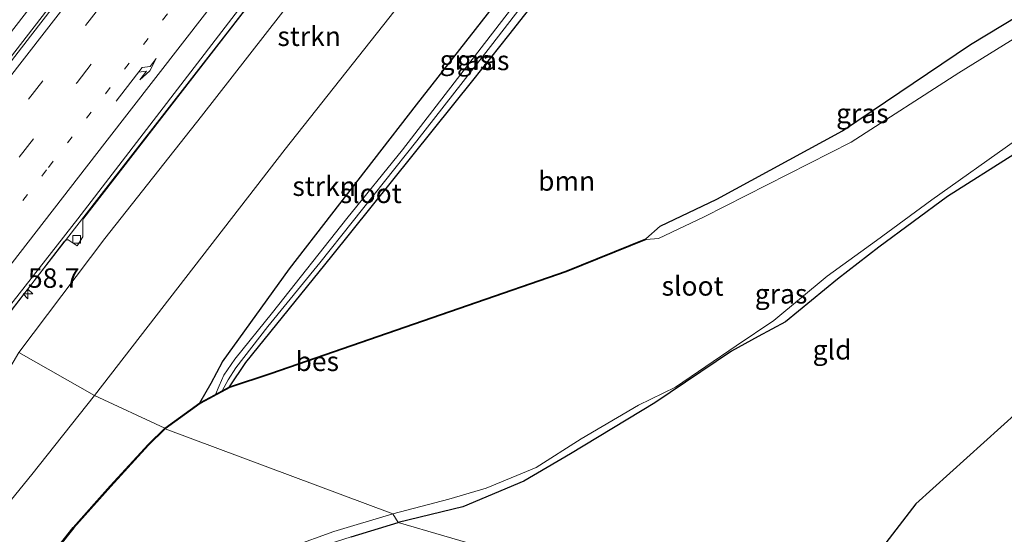
# Model space of a CAD drawing. Units: metres. Extents: x 100277 to 109942, y 499998 to 506250.
# Drawn here: x 109233 to 109360, y 503038 to 503105 of the extents above; entities that cross this region are included whole.
import ezdxf
from ezdxf.enums import TextEntityAlignment as Align

# ---------------------------------------------------------------- set-up
doc = ezdxf.new("R2010")
doc.units = ezdxf.units.M
doc.linetypes.add('VW-1-3_STREEP', pattern=[4, 1, -3])
doc.linetypes.add('VW-3-9_STREEP', pattern=[12, 3, -9])
doc.layers.get('0').update_dxf_attribs({"lineweight": 25})
for name, color, linetype, lineweight in [('B-ME-AM-KILOMETR-S-B1', 7, 'Continuous', 18), ('B-ME-BV-GELEIDECONSTRUCTIE-GELEIDERAIL-L-B1', 213, 'BV-GELEIDERAIL', 18), ('B-ME-GR-BOOM-GV-B6', 93, 'Continuous', 18), ('B-ME-GR-STRUIKEN-GV-B6', 93, 'Continuous', 18), ('B-ME-GW-TEENLIJN-L-B1', 93, 'Continuous', 18), ('B-ME-IE-GRASLAND-GV-B6', 93, 'Continuous', 18), ('B-ME-IE-GRONDWERKLIJN-GROND_INGERICHT-GV-B6', 253, 'Continuous', 18), ('B-ME-IE-HULPGEOMETRIE-L-B1', 53, 'Continuous', 18), ('B-ME-IE-MEUBILAIR_WEGMEUBILAIR-LIJNVERLICHT-L-B1', 8, 'VW-LIJNV', 18), ('B-ME-OG-WATER-GV-B6', 153, 'Continuous', 18), ('B-ME-VH-VERH_SOORT-BETON-OVERIG-GV-B6', 8, 'IE-TERREINAFSCHEIDING-NATUURLIJK-HOUTWAL', 18), ('B-ME-VH-VERH_SOORT-BITUMEN-GV-B6', 8, 'IE-TERREINAFSCHEIDING-NATUURLIJK-HOUTWAL', 18), ('B-ME-VV-KOLK-S-B1', 8, 'Continuous', 18), ('B-ME-VW-MARKERING-13STREEP-045-L-B1', 255, 'VW-1-3_STREEP', 18), ('B-ME-VW-MARKERING-39STREEP-015-L-B1', 255, 'VW-3-9_STREEP', 18), ('B-ME-VW-MARKERING-PIJLRE750-S-B1', 7, 'Continuous', 18), ('B-ME-VW-MARKERING-STREEP-015-L-B1', 7, 'Continuous', 18)]:
    doc.layers.add(name, color=color, linetype=linetype, lineweight=lineweight)
for name, color, linetype in [('B-ME-GW-INSTEEKWATERGANG-L-B1', 10, 'Continuous'), ('B-ME-KG-KADASTRAAL-OPNAMEDTMGRENS-L-B1', 10, 'Continuous'), ('B-ME-OB-BESCHOEIING-GV-B6', 10, 'Continuous')]:
    doc.layers.add(name, color=color, linetype=linetype)
doc.styles.add('NLCS-ISO', font='NLCS-ISO.TTF')
doc.linetypes.add('BV-GELEIDERAIL', pattern='A,10,-3,[108,NLCS.SHX,S=1,R=0,X=0,Y=0],-3', length=16)
doc.linetypes.add('IE-TERREINAFSCHEIDING-NATUURLIJK-HOUTWAL', pattern='A,7,-1.5,[67,NLCS.SHX,S=0.75,R=45,X=0,Y=0],-1.5,7,-1.5,[70,NLCS.SHX,S=0.75,R=0,X=0,Y=0],-1.5', length=20)
doc.linetypes.add('VW-LIJNV', pattern='A,0,-5,[102,NLCS.SHX,S=1,R=0,X=-0.625,Y=0],2.5,-0.5,[69,NLCS.SHX,S=0.5,R=0,X=0,Y=0],-0.5,2.5,[102,NLCS.SHX,S=1,R=180,X=0.625,Y=0],-5', length=16)

# ---------------------------------------------------------------- blocks, each defined once
blk = doc.blocks.new('hecto')
for p, q in [((0, 0.625), (-0.625, 0)), ((0, -0.625), (0, 0.625)), ((-0.625, 0), (0.625, 0)), ((0.625, 0), (0, -0.625))]:
    blk.add_line(p, q)
blk = doc.blocks.new('pijlr')
for p, q in [((0, 0, 0.1), (5.45, 0, 0.1)), ((5.45, -0.75, 0.1), (4.7, 0, 0.1)), ((6.2, -0.75, 0.1), (5.45, 0, 0.1)), ((4, -0.75, 0.1), (5.45, -0.75, 0.1)), ((5.7, -1.05, 0.1), (4, -0.75, 0.1)), ((7.5, -0.75, 0.1), (5.7, -1.05, 0.1)), ((7.5, -0.75, 0.1), (6.2, -0.75, 0.1))]:
    blk.add_line(p, q)
blk = doc.blocks.new('kolk')
blk.add_lwpolyline([(-0.5, -0.5), (0.5, -0.5), (0.5, 0.5), (-0.5, 0.5)], close=True)

msp = doc.modelspace()

# ---------------------------------------------------------------- linework, layer by layer
at = {"layer": 'B-ME-BV-GELEIDECONSTRUCTIE-GELEIDERAIL-L-B1'}
for points in [[(109287.737, 503171.598, 8.007), (109272.133, 503151.431, 7.803), (109250.977, 503124.291, 7.411), (109231.271, 503098.724, 6.954), (109210.109, 503071.388, 6.47)], [(109229.498, 503063.831, 6.139), (109243.832, 503082.221, 6.411), (109260.102, 503103.161, 6.775), (109274.767, 503122.146, 7.118), (109291.862, 503144.317, 7.399), (109303.457, 503159.289, 7.57)]]:
    msp.add_polyline3d(points, dxfattribs=at)
at = {"layer": 'B-ME-GR-BOOM-GV-B6'}
msp.add_polyline3d([(109260.337, 503057.47, -1.053), (109262.448, 503060.629, -1.082), (109273.497, 503074.298, -1.286), (109291.627, 503096.919, -1.258), (109296.282, 503102.749, -1.258), (109326.523, 503141.226, -0.676), (109367.784, 503108.915, -0.999), (109355.659, 503101.531, -0.999), (109339.194, 503090.452, -0.999), (109323.023, 503081.634, -0.999), (109315.721, 503078.161, -0.999), (109313.917, 503076.55, -1.147), (109303.611, 503072.368, -1.158), (109265.672, 503059.255, -1.053), (109260.337, 503057.47, -1.053)], dxfattribs=at)
at = {"layer": 'B-ME-GR-STRUIKEN-GV-B6'}
for points in [[(109242.984, 503056.383, -0.194), (109233.251, 503061.909, 5.069), (109244.303, 503076.586, 5.386), (109256.711, 503092.329, 5.67), (109268.853, 503107.945, 6.011), (109282.511, 503125.447, 6.275), (109295.544, 503142.604, 6.545), (109306.49, 503156.913, 6.691), (109315.582, 503149.794, 0.642), (109290.279, 503116.926, 0.435), (109267.486, 503088.082, 0.083), (109242.984, 503056.383, -0.194)], [(109252.002, 503052.141, -1.047), (109242.984, 503056.383, -0.194), (109267.486, 503088.082, 0.083), (109290.279, 503116.926, 0.435), (109315.582, 503149.794, 0.642), (109323.402, 503143.67, -0.671), (109284.401, 503093.785, -1.161), (109268.044, 503072.687, -1.153), (109259.428, 503060.713, -1.002), (109257.969, 503057.959, -0.945), (109256.504, 503055.439, -1.053), (109252.002, 503052.141, -1.047)], [(109242.984, 503056.383, -0.194), (109234.91, 503046.176, -0.211), (109223.28, 503031.945, -0.242), (109211.045, 503017.048, 0.14), (109209.955, 503023.672, 2.07), (109218.399, 503036.656, 2.884), (109233.251, 503061.909, 5.069), (109242.984, 503056.383, -0.194)], [(109252.002, 503052.141, -1.047), (109249.861, 503050.043, -1.047), (109244.998, 503044.717, -1.047), (109240.228, 503039.391, -1.047), (109236.214, 503034.308, -1.047), (109226.494, 503021.067, -1.047), (109226.003, 503020.054, -1.047), (109225.863, 503019.363, -1.047), (109225.872, 503019.037, -1.047), (109226.327, 503011.425, -1.047), (109226.363, 503009.21, -1.047), (109225.906, 503007.362, -1.047), (109225.266, 503006.164, -1.047), (109222.992, 503007.747, -0.486), (109218.354, 503011.251, -0.236), (109211.045, 503017.048, 0.14), (109223.28, 503031.945, -0.242), (109234.91, 503046.176, -0.211), (109242.984, 503056.383, -0.194), (109252.002, 503052.141, -1.047)]]:
    msp.add_polyline3d(points, dxfattribs=at)
at = {"layer": 'B-ME-GW-INSTEEKWATERGANG-L-B1'}
for points in [[(109256.504, 503055.439, -1.053), (109257.969, 503057.959, -0.945), (109259.428, 503060.713, -1.002), (109268.044, 503072.687, -1.153), (109284.401, 503093.785, -1.161), (109323.402, 503143.67, -0.671)], [(109260.337, 503057.47, -1.053), (109262.448, 503060.629, -1.082), (109273.497, 503074.298, -1.286), (109291.627, 503096.919, -1.258), (109296.282, 503102.749, -1.258), (109326.523, 503141.226, -0.676)], [(109313.917, 503076.55, -1.147), (109315.721, 503078.161, -0.999), (109323.023, 503081.634, -0.999), (109339.194, 503090.452, -0.999), (109355.659, 503101.531, -0.999), (109367.784, 503108.915, -0.999)], [(109381.234, 503098.383, -0.98), (109374.347, 503095.076, -0.911), (109361.233, 503087.405, -0.9), (109352.706, 503081.989, -0.894), (109343.859, 503075.454, -0.891), (109338.575, 503071.346, -0.948), (109331.873, 503065.854, -0.951), (109328.343, 503063.969, -0.988), (109324.903, 503062.054, -0.971), (109315.059, 503055.419, -1.025), (109304.198, 503048.863, -1.033), (109298.189, 503045.339, -1.07), (109290.373, 503042.026, -1.045), (109282.012, 503039.999, -0.979)], [(109275.989, 503038.154, -0.97), (109282.012, 503039.999, -0.979)]]:
    msp.add_polyline3d(points, dxfattribs=at)
at = {"layer": 'B-ME-GW-TEENLIJN-L-B1'}
for points in [[(109315.582, 503149.794, 0.642), (109290.279, 503116.926, 0.435), (109267.486, 503088.082, 0.083), (109242.984, 503056.383, -0.194)], [(109211.045, 503017.048, 0.14), (109223.28, 503031.945, -0.242), (109234.91, 503046.176, -0.211), (109242.984, 503056.383, -0.194)]]:
    msp.add_polyline3d(points, dxfattribs=at)
at = {"layer": 'B-ME-IE-GRASLAND-GV-B6'}
for points in [[(109288.015, 503171.381, 7.285), (109259.148, 503134.179, 6.846), (109234.734, 503102.638, 6.278), (109210.51, 503071.201, 5.732)], [(109256.504, 503055.439, -1.053), (109257.969, 503057.959, -0.945), (109259.428, 503060.713, -1.002), (109268.044, 503072.687, -1.153), (109284.401, 503093.785, -1.161), (109323.402, 503143.67, -0.671), (109324.983, 503142.431, -1.32), (109304.769, 503116.792, -1.32), (109290.806, 503098.665, -1.32), (109282.583, 503088.01, -1.32), (109275.443, 503079.165, -1.32), (109265.871, 503067.065, -1.32), (109261.032, 503061.048, -1.32), (109259.59, 503058.988, -1.32), (109258.997, 503057.602, -1.32), (109258.512, 503056.503, -1.32), (109256.504, 503055.439, -1.053)], [(109259.409, 503056.978, -1.32), (109260.161, 503058.385, -1.32), (109261.159, 503059.908, -1.32), (109265.273, 503065.234, -1.32), (109271.945, 503073.428, -1.32), (109284.456, 503089.145, -1.32), (109293.891, 503101.284, -1.32), (109307.193, 503118.549, -1.32), (109325.517, 503142.014, -1.32), (109326.523, 503141.226, -0.676), (109296.282, 503102.749, -1.258), (109291.627, 503096.919, -1.258), (109273.497, 503074.298, -1.286), (109262.448, 503060.629, -1.082), (109260.337, 503057.47, -1.053), (109259.409, 503056.978, -1.32)], [(109229.55, 503063.795, 5.375), (109239.122, 503076.22, 5.565), (109239.435, 503076.405, 5.565), (109239.557, 503076.396, 5.565), (109240.752, 503075.619, 5.562), (109241.448, 503076.801, 5.568), (109241.459, 503077.108, 5.577), (109241.466, 503077.435, 5.577), (109241.485, 503078.92, 5.588), (109241.612, 503079.196, 5.594), (109264.003, 503108.211, 6.147)], [(109313.917, 503076.55, -1.147), (109315.721, 503078.161, -0.999), (109323.023, 503081.634, -0.999), (109339.194, 503090.452, -0.999), (109355.659, 503101.531, -0.999), (109367.784, 503108.915, -0.999), (109369.595, 503107.497, -1.641), (109354.179, 503097.906, -1.641), (109340.292, 503088.98, -1.641), (109321.409, 503079.383, -1.641), (109315.535, 503076.574, -1.641), (109313.955, 503076.457, -1.64), (109313.917, 503076.55, -1.147)], [(109268.853, 503107.945, 6.011), (109256.711, 503092.329, 5.67), (109244.303, 503076.586, 5.386), (109233.251, 503061.909, 5.069)], [(109282.012, 503039.999, -0.979), (109281.358, 503041.141, -1.639), (109288.536, 503043.017, -1.638), (109293.363, 503044.45, -1.638), (109299.788, 503047.085, -1.638), (109305.597, 503050.775, -1.638), (109312.936, 503055.13, -1.638), (109317.721, 503057.423, -1.638), (109325.497, 503062.754, -1.638), (109330.343, 503066.006, -1.638), (109337.24, 503071.739, -1.638), (109343.555, 503076.315, -1.638), (109350.708, 503081.56, -1.638), (109361.458, 503089.19, -1.638)], [(109361.233, 503087.405, -0.9), (109352.706, 503081.989, -0.894), (109343.859, 503075.454, -0.891), (109338.575, 503071.346, -0.948), (109331.873, 503065.854, -0.951), (109328.343, 503063.969, -0.988), (109324.903, 503062.054, -0.971), (109315.059, 503055.419, -1.025), (109304.198, 503048.863, -1.033), (109298.189, 503045.339, -1.07), (109290.373, 503042.026, -1.045), (109282.012, 503039.999, -0.979)], [(109282.012, 503039.999, -0.979), (109275.989, 503038.154, -0.97), (109270.765, 503036.497, -0.965), (109265.892, 503034.028, -0.962), (109263.214, 503032.329, -1.044), (109261.263, 503030.652, -1.126), (109260.74, 503032.23, -1.639), (109263.985, 503034.623, -1.639), (109268.305, 503036.892, -1.639), (109273.741, 503038.871, -1.639), (109281.358, 503041.141, -1.639), (109282.012, 503039.999, -0.979)]]:
    msp.add_polyline3d(points, dxfattribs=at)
at = {"layer": 'B-ME-IE-GRONDWERKLIJN-GROND_INGERICHT-GV-B6'}
for points in [[(109334.905, 503024.587, -1.129), (109282.012, 503039.999, -0.979), (109290.373, 503042.026, -1.045), (109298.189, 503045.339, -1.07), (109304.198, 503048.863, -1.033), (109315.059, 503055.419, -1.025), (109324.903, 503062.054, -0.971), (109328.343, 503063.969, -0.988), (109331.873, 503065.854, -0.951), (109338.575, 503071.346, -0.948), (109343.859, 503075.454, -0.891), (109352.706, 503081.989, -0.894), (109361.233, 503087.405, -0.9), (109374.347, 503095.076, -0.911), (109381.234, 503098.383, -0.98), (109394.695, 503087.841, -1.045), (109379.243, 503070.038, -1.124), (109348.652, 503042.435, -1.056), (109334.905, 503024.587, -1.129)], [(109334.905, 503024.587, -1.129), (109320.697, 503005.827, -1.087), (109308.966, 502987.762, -1.211), (109296.618, 502967.494, -1.449), (109285.932, 502988.129, -1.396), (109275.011, 503008.878, -1.424), (109265.717, 503026.541, -1.441), (109264.71, 503027.457, -1.424), (109263.93, 503027.744, -1.424), (109263.02, 503027.851, -1.319), (109261.839, 503029.8, -1.061), (109261.263, 503030.652, -1.126), (109263.214, 503032.329, -1.044), (109265.892, 503034.028, -0.962), (109270.765, 503036.497, -0.965), (109275.989, 503038.154, -0.97), (109282.012, 503039.999, -0.979), (109334.905, 503024.587, -1.129)]]:
    msp.add_polyline3d(points, dxfattribs=at)
at = {"layer": 'B-ME-IE-HULPGEOMETRIE-L-B1'}
msp.add_polyline3d([(109334.905, 503024.587, -1.129), (109282.012, 503039.999, -0.979), (109281.358, 503041.141, -1.639), (109252.072, 503052.07, -1.64), (109252.002, 503052.141, -1.047), (109242.984, 503056.383, -0.194), (109233.251, 503061.909, 5.069)], dxfattribs=at)
at = {"layer": 'B-ME-IE-MEUBILAIR_WEGMEUBILAIR-LIJNVERLICHT-L-B1'}
msp.add_polyline3d([(109208.248, 503072.257, 5.761), (109261.774, 503141.311, 6.948), (109286.201, 503172.802, 7.241)], dxfattribs=at)
at = {"layer": 'B-ME-KG-KADASTRAAL-OPNAMEDTMGRENS-L-B1'}
msp.add_polyline3d([(109394.695, 503087.841, -1.045), (109379.243, 503070.038, -1.124), (109348.652, 503042.435, -1.056), (109334.905, 503024.587, -1.129)], dxfattribs=at)
at = {"layer": 'B-ME-OB-BESCHOEIING-GV-B6'}
for points in [[(109252.072, 503052.07, -1.64), (109252.002, 503052.141, -1.047), (109256.504, 503055.439, -1.053), (109258.512, 503056.503, -1.32), (109259.409, 503056.978, -1.32), (109260.337, 503057.47, -1.053), (109265.672, 503059.255, -1.053), (109303.611, 503072.368, -1.158), (109313.917, 503076.55, -1.147), (109313.955, 503076.457, -1.64), (109303.646, 503072.274, -1.64), (109265.704, 503059.16, -1.64), (109260.377, 503057.378, -1.64), (109256.557, 503055.354, -1.64), (109252.072, 503052.07, -1.64)], [(109236.214, 503034.308, -1.047), (109240.228, 503039.391, -1.047), (109244.998, 503044.717, -1.047), (109249.861, 503050.043, -1.047), (109252.002, 503052.141, -1.047), (109252.072, 503052.07, -1.64)], [(109252.072, 503052.07, -1.64), (109249.933, 503049.974, -1.64), (109245.072, 503044.65, -1.64), (109240.305, 503039.327, -1.64), (109236.294, 503034.247, -1.64)]]:
    msp.add_polyline3d(points, dxfattribs=at)
at = {"layer": 'B-ME-OG-WATER-GV-B6'}
for points in [[(109258.512, 503056.503, -1.32), (109258.997, 503057.602, -1.32), (109259.59, 503058.988, -1.32), (109261.032, 503061.048, -1.32), (109265.871, 503067.065, -1.32), (109275.443, 503079.165, -1.32), (109282.583, 503088.01, -1.32), (109290.806, 503098.665, -1.32), (109304.769, 503116.792, -1.32), (109324.983, 503142.431, -1.32), (109325.517, 503142.014, -1.32), (109307.193, 503118.549, -1.32), (109293.891, 503101.284, -1.32), (109284.456, 503089.145, -1.32), (109271.945, 503073.428, -1.32), (109265.273, 503065.234, -1.32), (109261.159, 503059.908, -1.32), (109260.161, 503058.385, -1.32), (109259.409, 503056.978, -1.32), (109258.512, 503056.503, -1.32)], [(109281.358, 503041.141, -1.639), (109252.072, 503052.07, -1.64), (109256.557, 503055.354, -1.64), (109260.377, 503057.378, -1.64), (109265.704, 503059.16, -1.64), (109303.646, 503072.274, -1.64), (109313.955, 503076.457, -1.64), (109315.535, 503076.574, -1.641), (109321.409, 503079.383, -1.641), (109340.292, 503088.98, -1.641), (109354.179, 503097.906, -1.641), (109369.595, 503107.497, -1.641)], [(109361.458, 503089.19, -1.638), (109350.708, 503081.56, -1.638), (109343.555, 503076.315, -1.638), (109337.24, 503071.739, -1.638), (109330.343, 503066.006, -1.638), (109325.497, 503062.754, -1.638), (109317.721, 503057.423, -1.638), (109312.936, 503055.13, -1.638), (109305.597, 503050.775, -1.638), (109299.788, 503047.085, -1.638), (109293.363, 503044.45, -1.638), (109288.536, 503043.017, -1.638), (109281.358, 503041.141, -1.639)], [(109236.294, 503034.247, -1.64), (109240.305, 503039.327, -1.64), (109245.072, 503044.65, -1.64), (109249.933, 503049.974, -1.64), (109252.072, 503052.07, -1.64), (109281.358, 503041.141, -1.639)], [(109281.358, 503041.141, -1.639), (109273.741, 503038.871, -1.639), (109268.305, 503036.892, -1.639)]]:
    msp.add_polyline3d(points, dxfattribs=at)
at = {"layer": 'B-ME-VH-VERH_SOORT-BETON-OVERIG-GV-B6'}
for points in [[(109229.087, 503064.113, 5.375), (109240.806, 503079.087, 5.591), (109264.206, 503109.584, 6.184)], [(109264.003, 503108.211, 6.147), (109241.612, 503079.196, 5.594), (109241.485, 503078.92, 5.588), (109241.466, 503077.435, 5.577), (109241.459, 503077.108, 5.577), (109241.448, 503076.801, 5.568), (109240.752, 503075.619, 5.562), (109239.557, 503076.396, 5.565), (109239.435, 503076.405, 5.565), (109239.122, 503076.22, 5.565), (109229.55, 503063.795, 5.375)]]:
    msp.add_polyline3d(points, dxfattribs=at)
at = {"layer": 'B-ME-VH-VERH_SOORT-BITUMEN-GV-B6'}
msp.add_polyline3d([(109210.51, 503071.201, 5.732), (109234.734, 503102.638, 6.278), (109259.148, 503134.179, 6.846), (109288.015, 503171.381, 7.285), (109288.925, 503170.669, 7.284), (109291.74, 503168.464, 7.214), (109294.604, 503166.221, 7.129), (109297.598, 503163.877, 7.044), (109300.612, 503161.517, 6.948), (109303.099, 503159.569, 6.779), (109288.793, 503141.182, 6.619), (109264.206, 503109.584, 6.184), (109240.806, 503079.087, 5.591), (109229.087, 503064.113, 5.375), (109225.562, 503064.686, 5.491), (109222.17, 503066.502, 5.556), (109218.554, 503068.084, 5.61), (109215.682, 503070.349, 5.678), (109211.492, 503070.801, 5.769), (109210.51, 503071.201, 5.732)], dxfattribs=at)
at = {"layer": 'B-ME-VW-MARKERING-13STREEP-045-L-B1'}
msp.add_polyline3d([(109297.598, 503163.877, 7.044), (109277.678, 503138.173, 6.724), (109257.236, 503111.814, 6.346), (109236.792, 503085.406, 5.892), (109222.17, 503066.502, 5.556)], dxfattribs=at)
at = {"layer": 'B-ME-VW-MARKERING-39STREEP-015-L-B1'}
for points in [[(109291.74, 503168.464, 7.214), (109273.445, 503144.863, 6.937), (109251.012, 503115.852, 6.488), (109228.696, 503087.088, 5.985), (109215.682, 503070.349, 5.678)], [(109218.554, 503068.084, 5.61), (109240.715, 503096.666, 6.133), (109261.358, 503123.346, 6.582), (109283.793, 503152.31, 6.996), (109294.604, 503166.221, 7.129)]]:
    msp.add_polyline3d(points, dxfattribs=at)
at = {"layer": 'B-ME-VW-MARKERING-STREEP-015-L-B1'}
for points in [[(109288.925, 503170.669, 7.284), (109270.872, 503147.371, 7.019), (109252.33, 503123.488, 6.647), (109233.354, 503098.998, 6.218), (109211.492, 503070.801, 5.769)], [(109225.562, 503064.686, 5.491), (109244.288, 503088.866, 5.883), (109263.959, 503114.254, 6.34), (109283.134, 503138.956, 6.681), (109300.612, 503161.517, 6.948)]]:
    msp.add_polyline3d(points, dxfattribs=at)

# ---------------------------------------------------------------- block references
at = {"layer": 'B-ME-AM-KILOMETR-S-B1', "rotation": 90}
msp.add_blockref('hecto', (109234.401, 503069.45, 5.309), dxfattribs=at)
at = {"layer": 'B-ME-VV-KOLK-S-B1', "rotation": 90}
msp.add_blockref('kolk', (109240.682, 503076.468, 5.56), dxfattribs=at)
at = {"layer": 'B-ME-VW-MARKERING-PIJLRE750-S-B1', "rotation": 52.6}
msp.add_blockref('pijlr', (109245.768, 503094.262, 6.031), dxfattribs=at)

# ---------------------------------------------------------------- texts
at = {"layer": 'B-ME-AM-KILOMETR-S-B1', "ltscale": 0.2, "style": 'NLCS-ISO'}
msp.add_text('58.7', height=2.5, dxfattribs=at).set_placement((109234.401, 503069.45, 5.309), align=Align.BOTTOM_LEFT)
at = {"layer": 'B-ME-GR-BOOM-GV-B6', "ltscale": 0.2, "style": 'NLCS-ISO'}
msp.add_text('bmn', height=2.5, dxfattribs=at).set_placement((109303.7088, 503083.9751), align=Align.MIDDLE_CENTER)
at = {"layer": 'B-ME-GR-STRUIKEN-GV-B6', "ltscale": 0.2, "style": 'NLCS-ISO'}
for p in [(109270.5815, 503102.6084), (109272.5069, 503083.31)]:
    msp.add_text('strkn', height=2.5, dxfattribs=at).set_placement(p, align=Align.MIDDLE_CENTER)
at = {"layer": 'B-ME-IE-GRASLAND-GV-B6', "ltscale": 0.2, "style": 'NLCS-ISO'}
for p in [(109290.7435, 503099.5545), (109292.966, 503099.496), (109341.756, 503092.686), (109331.296, 503069.454)]:
    msp.add_text('gras', height=2.5, dxfattribs=at).set_placement(p, align=Align.MIDDLE_CENTER)
at = {"layer": 'B-ME-IE-GRONDWERKLIJN-GROND_INGERICHT-GV-B6', "ltscale": 0.2, "style": 'NLCS-ISO'}
msp.add_text('gld', height=2.5, dxfattribs=at).set_placement((109337.8581, 503062.2455), align=Align.MIDDLE_CENTER)
at = {"layer": 'B-ME-OB-BESCHOEIING-GV-B6', "ltscale": 0.2, "style": 'NLCS-ISO'}
msp.add_text('bes', height=2.5, dxfattribs=at).set_placement((109271.6231, 503060.7645), align=Align.MIDDLE_CENTER)
at = {"layer": 'B-ME-OG-WATER-GV-B6', "ltscale": 0.2, "style": 'NLCS-ISO'}
for p in [(109278.5051, 503082.3849), (109319.9129, 503070.4699)]:
    msp.add_text('sloot', height=2.5, dxfattribs=at).set_placement(p, align=Align.MIDDLE_CENTER)

doc.saveas('drawing.dxf')
